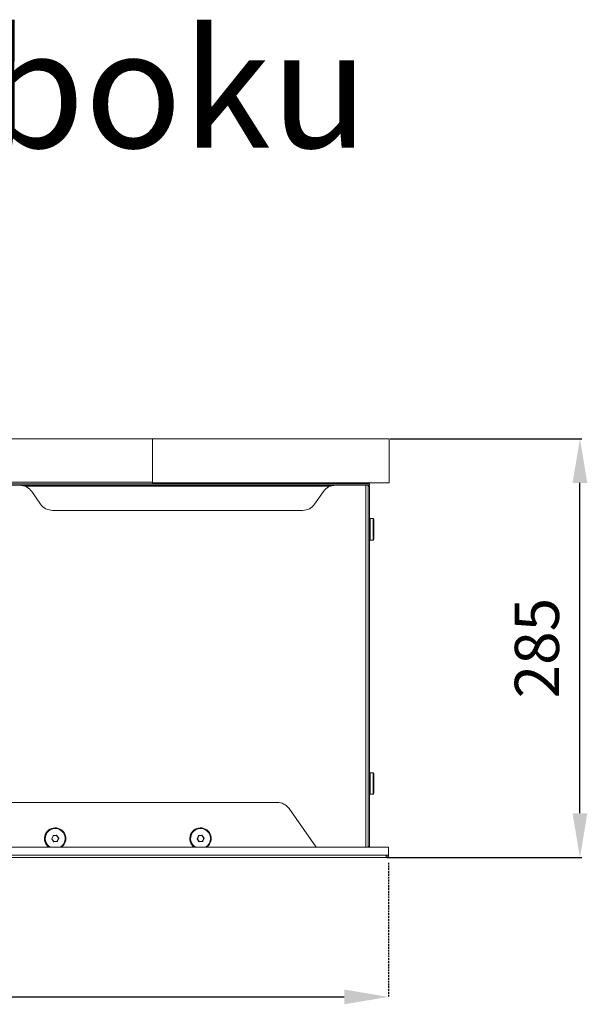
# Model space of a CAD drawing. Units: millimetres. Extents: x -25 to 20153, y -7020 to 3644.
# Drawn here: x 3143 to 3528, y -5617 to -4949 of the extents above; entities that cross this region are included whole.
import ezdxf

# ---------------------------------------------------------------- set-up
doc = ezdxf.new("R2010")
doc.units = ezdxf.units.MM
doc.linetypes.add('HIDDEN', pattern=[1.905, 1.27, -0.635])
doc.layers.add('0-OPISY', color=8, linetype='Continuous')
doc.styles.add('SLDTEXTSTYLE0', font='TXT', dxfattribs={"width": 0.75})
doc.styles.get("Standard").update_dxf_attribs({"font": 'arial.ttf'})
doc.dimstyles.new('ISO-25', dxfattribs={"dimtxt": 30, "dimasz": 30, "dimexe": 1.25, "dimexo": 0.625, "dimgap": 10, "dimtad": 1, "dimdec": 0, "dimrnd": 5, "dimtxsty": 'Standard', "dimcen": 2.5, "dimadec": 0, "dimazin": 0, "dimtfac": 1, "dimtdec": 0, "dimtmove": 0, "dimatfit": 3, "dimfxl": 1, "dimarcsym": 0})
doc.dimstyles.new('Wymiay', dxfattribs={"dimtxt": 20, "dimasz": 10, "dimexe": 0, "dimexo": 5, "dimgap": 10, "dimtad": 1, "dimdec": 0, "dimtxsty": 'Standard', "dimblk": 'ARCHTICK', "dimcen": 2.5, "dimadec": 0, "dimazin": 0, "dimtfac": 1, "dimtmove": 0, "dimatfit": 3, "dimfxl": 1, "dimarcsym": 0})

# ---------------------------------------------------------------- blocks, each defined once
blk = doc.blocks.new('*D23')
at = {"layer": '0-OPISY', "color": 0, "linetype": 'HIDDEN', "lineweight": -2}
for p, q in [((2793.18, -5520.78), (2793.18, -5611.8)), ((3393.18, -5520.78), (3393.18, -5611.8))]:
    blk.add_line(p, q, dxfattribs=at)
at = {"layer": '0-OPISY', "color": 0, "linetype": 'ByBlock', "lineweight": -2}
blk.add_line((2823.18, -5611.8), (3363.18, -5611.8), dxfattribs=at)
at = {"layer": '0-OPISY', "color": 0}
for points in [[(2823.18, -5606.8), (2823.18, -5616.8), (2793.18, -5611.8)], [(3363.18, -5616.8), (3363.18, -5606.8), (3393.18, -5611.8)]]:
    blk.add_solid(points, dxfattribs=at)
at = {"layer": 'Defpoints', "color": 0}
for p in [(2793.18, -5515.78), (3393.18, -5515.78), (3393.18, -5611.8)]:
    blk.add_point(p, dxfattribs=at)
at = {"layer": '0-OPISY', "color": 0, "insert": (3093.18, -5586.49), "char_height": 30, "attachment_point": 5}
blk.add_mtext('600', dxfattribs=at)
blk = doc.blocks.new('*D24')
at = {"layer": '0-OPISY', "color": 0, "lineweight": -2}
for p, q in [((3394.3, -5233.26), (3524.28, -5233.26)), ((3523.03, -5487.28), (3523.03, -5263.26)), ((3392.3, -5517.28), (3524.28, -5517.28))]:
    blk.add_line(p, q, dxfattribs=at)
at = {"layer": '0-OPISY', "color": 0}
for points in [[(3528.03, -5263.26), (3518.03, -5263.26), (3523.03, -5233.26)], [(3518.03, -5487.28), (3528.03, -5487.28), (3523.03, -5517.28)]]:
    blk.add_solid(points, dxfattribs=at)
at = {"layer": 'Defpoints', "color": 0}
for p in [(3393.67, -5233.26), (3523.03, -5233.26), (3391.68, -5517.28)]:
    blk.add_point(p, dxfattribs=at)
at = {"layer": '0-OPISY', "color": 0, "insert": (3497.71, -5375.27), "char_height": 30, "attachment_point": 5, "rotation": 90}
blk.add_mtext('285', dxfattribs=at)

msp = doc.modelspace()

# ---------------------------------------------------------------- linework, layer by layer
at = {"color": 7, "linetype": 'Continuous', "lineweight": 15}
for p, q in [((3233.03, -5233.26), (2863.03, -5233.26)), ((3233.03, -5233.26), (3393.67, -5233.26)), ((3233.03, -5262.66), (3233.03, -5233.26)), ((3393.67, -5263.26), (3393.67, -5233.26)), ((3380.19, -5263.96), (2832.58, -5263.96)), ((3380.19, -5264.86), (2832.58, -5264.86)), ((3233.03, -5262.66), (2863.03, -5262.66)), ((3353.76, -5265.46), (3146.36, -5265.46)), ((3233.03, -5263.96), (3233.03, -5262.66)), ((3233.03, -5263.26), (3393.67, -5263.26)), ((3233.03, -5263.26), (3233.03, -5263.96)), ((3377.79, -5264.86), (3357.17, -5264.86)), ((3377.79, -5510.28), (3377.79, -5264.86)), ((3379.29, -5265.46), (3379.29, -5264.86)), ((3380.19, -5265.46), (3379.29, -5265.46)), ((3379.29, -5265.46), (3379.29, -5509.83)), ((3380.19, -5263.96), (3380.19, -5264.86)), ((3380.19, -5265.46), (3380.19, -5509.83)), ((3157.08, -5277.6), (3151.14, -5269.12)), ((3348.98, -5269.12), (3343.05, -5277.6)), ((3334.86, -5281.86), (3165.27, -5281.86)), ((3382.69, -5287.48), (3380.69, -5287.48)), ((3380.69, -5287.48), (3380.69, -5295.44)), ((3382.69, -5301.98), (3382.69, -5287.48)), ((3383.19, -5287.98), (3383.19, -5301.48)), ((3380.69, -5295.44), (3380.69, -5301.98)), ((3380.69, -5301.98), (3382.69, -5301.98)), ((3382.69, -5459.73), (3380.69, -5459.73)), ((3380.69, -5459.73), (3380.69, -5467.69)), ((3382.69, -5474.23), (3382.69, -5459.73)), ((3383.19, -5460.23), (3383.19, -5473.73)), ((3380.69, -5467.69), (3380.69, -5474.23)), ((3380.69, -5474.23), (3382.69, -5474.23)), ((3317.48, -5479.86), (3122.34, -5479.86)), ((3343.99, -5510.28), (3325.68, -5484.12)), ((3164.68, -5504.51), (3165.59, -5502.51)), ((3165.97, -5506.49), (3164.7, -5504.7)), ((3165.68, -5502.55), (3164.77, -5504.55)), ((3164.78, -5504.65), (3166.06, -5506.43)), ((3165.77, -5502.59), (3164.86, -5504.59)), ((3164.86, -5504.59), (3166.14, -5506.37)), ((3165.75, -5502.39), (3167.93, -5502.18)), ((3167.94, -5502.28), (3165.76, -5502.49)), ((3167.95, -5502.38), (3165.77, -5502.59)), ((3166.14, -5506.37), (3168.32, -5506.16)), ((3166.15, -5506.47), (3168.33, -5506.26)), ((3168.34, -5506.36), (3166.16, -5506.57)), ((3169.23, -5504.16), (3167.95, -5502.38)), ((3169.34, -5504.15), (3168.03, -5502.32)), ((3168.12, -5502.26), (3169.46, -5504.14)), ((3168.32, -5506.16), (3169.23, -5504.16)), ((3168.41, -5506.2), (3169.34, -5504.15)), ((3169.46, -5504.14), (3168.5, -5506.24)), ((3169.23, -5504.16), (3169.34, -5504.15)), ((3169.34, -5504.15), (3169.46, -5504.14)), ((3263.3, -5504.51), (3264.2, -5502.51)), ((3264.59, -5506.49), (3263.32, -5504.7)), ((3264.3, -5502.55), (3263.39, -5504.55)), ((3263.4, -5504.65), (3264.67, -5506.43)), ((3264.39, -5502.59), (3263.48, -5504.59)), ((3263.48, -5504.59), (3264.75, -5506.37)), ((3264.37, -5502.39), (3266.55, -5502.18)), ((3264.37, -5502.39), (3264.38, -5502.49)), ((3266.56, -5502.28), (3264.38, -5502.49)), ((3266.57, -5502.38), (3264.39, -5502.59)), ((3264.75, -5506.37), (3266.94, -5506.16)), ((3264.76, -5506.47), (3266.95, -5506.26)), ((3266.96, -5506.36), (3264.77, -5506.57)), ((3267.85, -5504.16), (3266.57, -5502.38)), ((3267.96, -5504.15), (3266.65, -5502.32)), ((3266.73, -5502.26), (3268.08, -5504.14)), ((3266.94, -5506.16), (3267.85, -5504.16)), ((3267.03, -5506.2), (3267.96, -5504.15)), ((3268.08, -5504.14), (3267.12, -5506.24)), ((3267.85, -5504.16), (3267.96, -5504.15)), ((3267.96, -5504.15), (3268.08, -5504.14)), ((3380.19, -5510.28), (2813.18, -5510.28)), ((3379.29, -5510.28), (3379.29, -5509.83)), ((3380.19, -5509.83), (3379.29, -5509.83)), ((3379.68, -5509.83), (3379.68, -5510.28)), ((3393.18, -5510.28), (3380.19, -5510.28)), ((3393.18, -5515.78), (3393.18, -5510.28)), ((3391.68, -5515.78), (2794.68, -5515.78)), ((3391.68, -5517.28), (2794.68, -5517.28)), ((3393.18, -5515.78), (3391.68, -5515.78)), ((3391.68, -5517.28), (3391.68, -5515.78))]:
    msp.add_line(p, q, dxfattribs=at)
at = {"color": 7, "linetype": 'Continuous', "lineweight": 15, "flags": 128}
for points in [[(3164.77, -5504.55), (3164.77, -5504.55), (3164.76, -5504.54), (3164.76, -5504.54), (3164.74, -5504.53), (3164.73, -5504.53), (3164.71, -5504.52), (3164.7, -5504.51), (3164.68, -5504.51)], [(3164.7, -5504.7), (3164.71, -5504.69), (3164.73, -5504.68), (3164.74, -5504.67), (3164.76, -5504.66), (3164.77, -5504.66), (3164.77, -5504.65), (3164.78, -5504.65), (3164.78, -5504.65)], [(3164.77, -5504.55), (3164.77, -5504.55), (3164.78, -5504.55), (3164.79, -5504.55), (3164.8, -5504.56), (3164.81, -5504.57), (3164.83, -5504.57), (3164.84, -5504.58), (3164.86, -5504.59)], [(3164.78, -5504.65), (3164.78, -5504.65), (3164.79, -5504.64), (3164.79, -5504.64), (3164.8, -5504.63), (3164.82, -5504.62), (3164.83, -5504.61), (3164.85, -5504.6), (3164.86, -5504.59)], [(3165.59, -5502.51), (3165.61, -5502.52), (3165.62, -5502.52), (3165.64, -5502.53), (3165.65, -5502.54), (3165.66, -5502.54), (3165.67, -5502.55), (3165.68, -5502.55), (3165.68, -5502.55)], [(3165.77, -5502.59), (3165.75, -5502.58), (3165.74, -5502.58), (3165.72, -5502.57), (3165.71, -5502.56), (3165.69, -5502.56), (3165.69, -5502.55), (3165.68, -5502.55), (3165.68, -5502.55)], [(3165.76, -5502.49), (3165.76, -5502.49), (3165.76, -5502.48), (3165.76, -5502.47), (3165.76, -5502.46), (3165.76, -5502.45), (3165.75, -5502.43), (3165.75, -5502.41), (3165.75, -5502.39)], [(3165.77, -5502.59), (3165.77, -5502.57), (3165.77, -5502.55), (3165.76, -5502.54), (3165.76, -5502.52), (3165.76, -5502.51), (3165.76, -5502.5), (3165.76, -5502.49), (3165.76, -5502.49)], [(3165.97, -5506.49), (3165.99, -5506.48), (3166.01, -5506.47), (3166.02, -5506.46), (3166.03, -5506.45), (3166.04, -5506.44), (3166.05, -5506.44), (3166.05, -5506.43), (3166.06, -5506.43)], [(3166.06, -5506.43), (3166.06, -5506.43), (3166.06, -5506.43), (3166.07, -5506.42), (3166.08, -5506.41), (3166.09, -5506.41), (3166.11, -5506.4), (3166.12, -5506.38), (3166.14, -5506.37)], [(3166.15, -5506.47), (3166.15, -5506.47), (3166.15, -5506.47), (3166.15, -5506.46), (3166.14, -5506.44), (3166.14, -5506.43), (3166.14, -5506.41), (3166.14, -5506.39), (3166.14, -5506.37)], [(3166.16, -5506.57), (3166.15, -5506.55), (3166.15, -5506.53), (3166.15, -5506.52), (3166.15, -5506.5), (3166.15, -5506.49), (3166.15, -5506.48), (3166.15, -5506.47), (3166.15, -5506.47)], [(3167.94, -5502.28), (3167.94, -5502.28), (3167.94, -5502.27), (3167.94, -5502.26), (3167.94, -5502.25), (3167.94, -5502.24), (3167.94, -5502.22), (3167.94, -5502.2), (3167.93, -5502.18)], [(3167.95, -5502.38), (3167.95, -5502.36), (3167.95, -5502.34), (3167.95, -5502.32), (3167.95, -5502.31), (3167.95, -5502.3), (3167.94, -5502.29), (3167.94, -5502.28), (3167.94, -5502.28)], [(3167.95, -5502.38), (3167.97, -5502.37), (3167.98, -5502.36), (3168, -5502.35), (3168.01, -5502.34), (3168.02, -5502.33), (3168.03, -5502.33), (3168.03, -5502.32), (3168.03, -5502.32)], [(3168.03, -5502.32), (3168.04, -5502.32), (3168.04, -5502.32), (3168.05, -5502.31), (3168.06, -5502.3), (3168.07, -5502.3), (3168.09, -5502.29), (3168.1, -5502.27), (3168.12, -5502.26)], [(3168.33, -5506.26), (3168.33, -5506.26), (3168.33, -5506.25), (3168.33, -5506.24), (3168.33, -5506.23), (3168.33, -5506.22), (3168.32, -5506.2), (3168.32, -5506.18), (3168.32, -5506.16)], [(3168.41, -5506.2), (3168.41, -5506.2), (3168.41, -5506.2), (3168.4, -5506.2), (3168.39, -5506.19), (3168.37, -5506.18), (3168.36, -5506.18), (3168.34, -5506.17), (3168.32, -5506.16)], [(3168.34, -5506.36), (3168.34, -5506.34), (3168.34, -5506.32), (3168.33, -5506.31), (3168.33, -5506.29), (3168.33, -5506.28), (3168.33, -5506.27), (3168.33, -5506.26), (3168.33, -5506.26)], [(3168.5, -5506.24), (3168.49, -5506.24), (3168.47, -5506.23), (3168.45, -5506.22), (3168.44, -5506.21), (3168.43, -5506.21), (3168.42, -5506.21), (3168.41, -5506.2), (3168.41, -5506.2)], [(3263.39, -5504.55), (3263.39, -5504.55), (3263.38, -5504.54), (3263.37, -5504.54), (3263.36, -5504.53), (3263.35, -5504.53), (3263.33, -5504.52), (3263.31, -5504.51), (3263.3, -5504.51)], [(3263.32, -5504.7), (3263.33, -5504.69), (3263.35, -5504.68), (3263.36, -5504.67), (3263.37, -5504.66), (3263.38, -5504.66), (3263.39, -5504.65), (3263.4, -5504.65), (3263.4, -5504.65)], [(3263.39, -5504.55), (3263.39, -5504.55), (3263.39, -5504.55), (3263.4, -5504.55), (3263.41, -5504.56), (3263.43, -5504.57), (3263.44, -5504.57), (3263.46, -5504.58), (3263.48, -5504.59)], [(3263.4, -5504.65), (3263.4, -5504.65), (3263.4, -5504.64), (3263.41, -5504.64), (3263.42, -5504.63), (3263.43, -5504.62), (3263.45, -5504.61), (3263.46, -5504.6), (3263.48, -5504.59)], [(3264.2, -5502.51), (3264.22, -5502.52), (3264.24, -5502.52), (3264.25, -5502.53), (3264.27, -5502.54), (3264.28, -5502.54), (3264.29, -5502.55), (3264.29, -5502.55), (3264.3, -5502.55)], [(3264.39, -5502.59), (3264.37, -5502.58), (3264.35, -5502.58), (3264.34, -5502.57), (3264.32, -5502.56), (3264.31, -5502.56), (3264.3, -5502.55), (3264.3, -5502.55), (3264.3, -5502.55)], [(3264.39, -5502.59), (3264.38, -5502.57), (3264.38, -5502.55), (3264.38, -5502.54), (3264.38, -5502.52), (3264.38, -5502.51), (3264.38, -5502.5), (3264.38, -5502.49), (3264.38, -5502.49)], [(3264.59, -5506.49), (3264.61, -5506.48), (3264.62, -5506.47), (3264.64, -5506.46), (3264.65, -5506.45), (3264.66, -5506.44), (3264.67, -5506.44), (3264.67, -5506.43), (3264.67, -5506.43)], [(3264.67, -5506.43), (3264.67, -5506.43), (3264.68, -5506.43), (3264.69, -5506.42), (3264.7, -5506.41), (3264.71, -5506.41), (3264.72, -5506.4), (3264.74, -5506.38), (3264.75, -5506.37)], [(3264.76, -5506.47), (3264.76, -5506.47), (3264.76, -5506.47), (3264.76, -5506.46), (3264.76, -5506.44), (3264.76, -5506.43), (3264.76, -5506.41), (3264.76, -5506.39), (3264.75, -5506.37)], [(3264.77, -5506.57), (3264.77, -5506.55), (3264.77, -5506.53), (3264.77, -5506.52), (3264.77, -5506.5), (3264.77, -5506.49), (3264.76, -5506.48), (3264.76, -5506.47), (3264.76, -5506.47)], [(3266.56, -5502.28), (3266.56, -5502.28), (3266.56, -5502.27), (3266.56, -5502.26), (3266.56, -5502.25), (3266.56, -5502.24), (3266.55, -5502.22), (3266.55, -5502.2), (3266.55, -5502.18)], [(3266.57, -5502.38), (3266.57, -5502.36), (3266.57, -5502.34), (3266.56, -5502.32), (3266.56, -5502.31), (3266.56, -5502.3), (3266.56, -5502.29), (3266.56, -5502.28), (3266.56, -5502.28)], [(3266.57, -5502.38), (3266.59, -5502.37), (3266.6, -5502.36), (3266.62, -5502.35), (3266.63, -5502.34), (3266.64, -5502.33), (3266.65, -5502.33), (3266.65, -5502.32), (3266.65, -5502.32)], [(3266.65, -5502.32), (3266.65, -5502.32), (3266.66, -5502.32), (3266.67, -5502.31), (3266.68, -5502.3), (3266.69, -5502.3), (3266.7, -5502.29), (3266.72, -5502.27), (3266.73, -5502.26)], [(3266.95, -5506.26), (3266.95, -5506.26), (3266.95, -5506.25), (3266.95, -5506.24), (3266.94, -5506.23), (3266.94, -5506.22), (3266.94, -5506.2), (3266.94, -5506.18), (3266.94, -5506.16)], [(3267.03, -5506.2), (3267.03, -5506.2), (3267.02, -5506.2), (3267.01, -5506.2), (3267, -5506.19), (3266.99, -5506.18), (3266.97, -5506.18), (3266.96, -5506.17), (3266.94, -5506.16)], [(3266.96, -5506.36), (3266.96, -5506.34), (3266.95, -5506.32), (3266.95, -5506.31), (3266.95, -5506.29), (3266.95, -5506.28), (3266.95, -5506.27), (3266.95, -5506.26), (3266.95, -5506.26)], [(3267.12, -5506.24), (3267.1, -5506.24), (3267.08, -5506.23), (3267.07, -5506.22), (3267.06, -5506.21), (3267.04, -5506.21), (3267.04, -5506.21), (3267.03, -5506.2), (3267.03, -5506.2)]]:
    msp.add_lwpolyline(points, dxfattribs=at)
at = {"color": 7, "linetype": 'Continuous', "lineweight": 15}
for centre, radius, start, end in [((3142.95, -5274.86), 10, 35, 90), ((3357.17, -5274.86), 10, 90, 145), ((3165.27, -5271.86), 10, 215, 270), ((3334.86, -5271.86), 10, 270, 325), ((3380.69, -5287.98), 0.5, 90, 180), ((3382.69, -5287.98), 0.5, 0, 90), ((3380.69, -5301.48), 0.5, 180, 270), ((3382.69, -5301.48), 0.5, 270, 0), ((3380.69, -5460.23), 0.5, 90, 180), ((3382.69, -5460.23), 0.5, 0, 90), ((3380.69, -5473.73), 0.5, 180, 270), ((3382.69, -5473.73), 0.5, 270, 0), ((3317.48, -5489.86), 10, 35, 90), ((3167.05, -5504.38), 7.25, 5.54951, 234.4682), ((3167.05, -5504.38), 6.75, 5.54951, 240.93558), ((3265.66, -5504.38), 7.25, 5.54951, 234.4682), ((3265.66, -5504.38), 6.75, 5.54951, 240.93558), ((3164.86, -5504.59), 0.2, 155.54951, 215.54951), ((3164.86, -5504.59), 0.1, 155.54951, 215.54951), ((3165.77, -5502.59), 0.2, 95.54951, 155.54951), ((3165.77, -5502.59), 0.1, 95.54951, 155.54951), ((3166.14, -5506.37), 0.2, 215.54951, 275.54951), ((3166.14, -5506.37), 0.1, 215.54951, 275.54951), ((3167.95, -5502.38), 0.2, 35.54951, 95.54951), ((3167.95, -5502.38), 0.1, 35.54951, 95.54951), ((3168.32, -5506.16), 0.1, 275.54951, 335.54951), ((3168.32, -5506.16), 0.2, 275.54951, 335.54951), ((3167.05, -5504.38), 6.75, 299.06442, 5.54951), ((3167.05, -5504.38), 7.25, 305.5318, 5.54951), ((3263.48, -5504.59), 0.2, 155.54951, 215.54951), ((3263.48, -5504.59), 0.1, 155.54951, 215.54951), ((3264.39, -5502.59), 0.2, 95.54951, 155.54951), ((3264.39, -5502.59), 0.1, 95.54951, 155.54951), ((3264.75, -5506.37), 0.2, 215.54951, 275.54951), ((3264.75, -5506.37), 0.1, 215.54951, 275.54951), ((3266.57, -5502.38), 0.2, 35.54951, 95.54951), ((3266.57, -5502.38), 0.1, 35.54951, 95.54951), ((3266.94, -5506.16), 0.1, 275.54951, 335.54951), ((3266.94, -5506.16), 0.2, 275.54951, 335.54951), ((3265.66, -5504.38), 6.75, 299.06442, 5.54951), ((3265.66, -5504.38), 7.25, 305.5318, 5.54951), ((3391.68, -5515.78), 0.6, 270, 0), ((3391.68, -5515.78), 1.5, 270, 0), ((3391.58, -5515.68), 0.6, 279.59407, 350.40593)]:
    msp.add_arc(centre, radius, start, end, dxfattribs=at)

# ---------------------------------------------------------------- texts
at = {"insert": (2548.82, -4956), "char_height": 80, "width": 1099.1971, "attachment_point": 1, "style": 'SLDTEXTSTYLE0'}
msp.add_mtext('\\pxqc;{\\fArial|b1|i1|c238|p34;rzut z boku}', dxfattribs=at)

# ---------------------------------------------------------------- dimensions: what is measured, and where the dimension line sits
at = {"layer": '0-OPISY'}
dim = msp.add_linear_dim(base=(3523.03, -5233.26), p1=(3391.68, -5517.28), p2=(3393.67, -5233.26), angle=90, dimstyle='ISO-25', dxfattribs=at)
dim.commit()
dim.dimension.update_dxf_attribs({"geometry": '*D24', "text_midpoint": (3497.71, -5375.27)})
dim = msp.add_linear_dim(base=(3393.18, -5611.8), p1=(2793.18, -5515.78), p2=(3393.18, -5515.78), dimstyle='Wymiay', override={"dimtxt": 30, "dimasz": 30, "dimgap": 10, "dimsah": 1}, dxfattribs=at)
dim.commit()
dim.dimension.update_dxf_attribs({"geometry": '*D23', "text_midpoint": (3093.18, -5611.8), "dimtype": 160})

doc.saveas('drawing.dxf')
